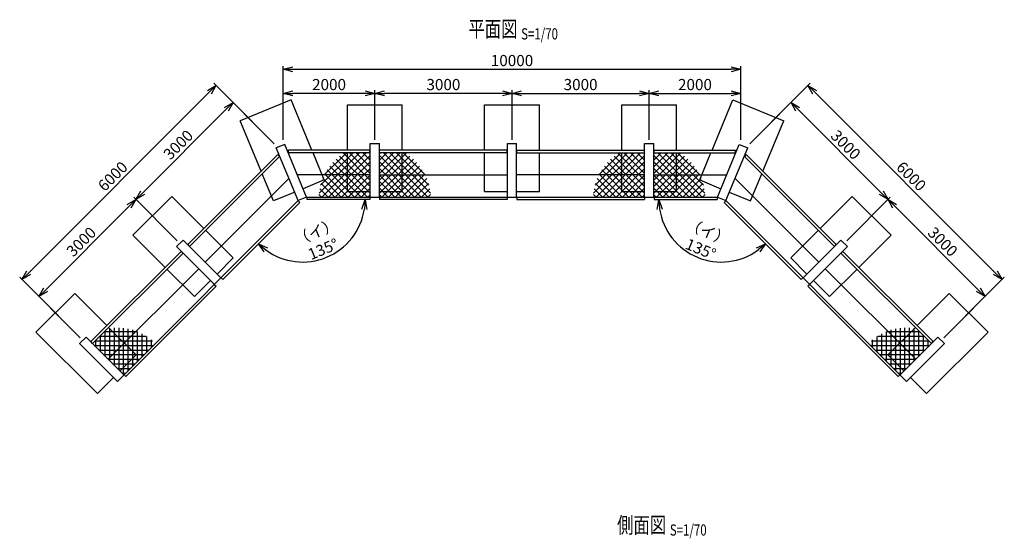
# Model space of a CAD drawing. Units: millimetres. Extents: x 1753 to 27393, y 2300 to 27951.
# Drawn here: x 1980 to 23507, y 16608 to 27951 of the extents above; entities that cross this region are included whole.
import ezdxf
from ezdxf.enums import TextEntityAlignment as Align

# ---------------------------------------------------------------- set-up
doc = ezdxf.new("R2010")
doc.units = ezdxf.units.MM
doc.header["$LTSCALE"] = 0.2
doc.layers.add('M', color=82, linetype='Continuous')
doc.layers.add('TEXT', color=150, linetype='Continuous')
doc.styles.add('NCE', font='romans.shx', dxfattribs={"width": 0.8, "bigfont": 'extfont.shx'})
doc.styles.get("Standard").update_dxf_attribs({"font": 'romans.shx', "width": 0.8, "bigfont": 'extfont.shx'})
doc.dimstyles.new('NCE_new_70（平面用）', dxfattribs={"dimscale": 70, "dimtxt": 3.5, "dimasz": 3, "dimexe": 1, "dimexo": 4, "dimgap": 1, "dimtad": 1, "dimdsep": 46, "dimtxsty": 'NCE', "dimblk": 'OPEN30', "dimcen": 0, "dimclrd": 7, "dimclre": 7, "dimclrt": 256, "dimaunit": 1, "dimadec": 1, "dimazin": 0, "dimtfac": 1, "dimtix": 1, "dimtmove": 2, "dimatfit": 2, "dimldrblk": 'OPEN30', "dimfxl": 0, "dimtolj": 1, "dimtzin": 0, "dimarcsym": 0})

# ---------------------------------------------------------------- blocks, each defined once
blk = doc.blocks.new('Title & Scale')
at = {"layer": 'TEXT', "width": 0.75}
blk.add_attdef('図面名', text='', height=5, dxfattribs=at).set_placement((0, 0), align=Align.BOTTOM_RIGHT)
blk.add_attdef('縮尺', text='', height=3.5, dxfattribs=at).set_placement((0, -0.3), align=Align.BOTTOM_LEFT)
blk = doc.blocks.new('_OPEN30')
at = {"color": 0, "linetype": 'ByBlock'}
for p, q in [((-1, 0.27), (0, 0)), ((0, 0), (-1, -0.27)), ((0, 0), (-1, 0))]:
    blk.add_line(p, q, dxfattribs=at)
blk = doc.blocks.new('*D98')
at = {"layer": 'TEXT', "color": 7, "lineweight": -2}
for p, q in [((15744, 25320), (15744, 26410)), ((15954, 26340), (17534, 26340)), ((17744, 25320), (17744, 26410))]:
    blk.add_line(p, q, dxfattribs=at)
at = {"layer": 'TEXT', "color": 7, "lineweight": -2, "xscale": 210, "yscale": 210, "zscale": 210, "rotation": 180}
blk.add_blockref('_OPEN30', (15744, 26340), dxfattribs=at)
at = {"layer": 'TEXT', "color": 7, "lineweight": -2, "xscale": 210, "yscale": 210, "zscale": 210}
blk.add_blockref('_OPEN30', (17744, 26340), dxfattribs=at)
at = {"layer": 'TEXT', "insert": (16744, 26532), "char_height": 245, "attachment_point": 5, "style": 'NCE'}
blk.add_mtext('\\A1;2000', dxfattribs=at)
blk = doc.blocks.new('*D99')
at = {"layer": 'TEXT', "color": 7, "lineweight": -2}
for p, q in [((7744, 25320), (7744, 26935)), ((17744, 25320), (17744, 26935)), ((7954, 26865), (17534, 26865))]:
    blk.add_line(p, q, dxfattribs=at)
at = {"layer": 'TEXT', "color": 7, "lineweight": -2, "xscale": 210, "yscale": 210, "zscale": 210, "rotation": 180}
blk.add_blockref('_OPEN30', (7744, 26865), dxfattribs=at)
at = {"layer": 'TEXT', "color": 7, "lineweight": -2, "xscale": 210, "yscale": 210, "zscale": 210}
blk.add_blockref('_OPEN30', (17744, 26865), dxfattribs=at)
at = {"layer": 'TEXT', "insert": (12744, 27057), "char_height": 245, "attachment_point": 5, "style": 'NCE'}
blk.add_mtext('\\A1;10000', dxfattribs=at)
blk = doc.blocks.new('*D100')
at = {"layer": 'TEXT', "color": 7, "lineweight": -2}
for p, q in [((12744, 25320), (12744, 26410)), ((12954, 26340), (15534, 26340)), ((15744, 25320), (15744, 26410))]:
    blk.add_line(p, q, dxfattribs=at)
at = {"layer": 'TEXT', "color": 7, "lineweight": -2, "xscale": 210, "yscale": 210, "zscale": 210, "rotation": 180}
blk.add_blockref('_OPEN30', (12744, 26340), dxfattribs=at)
at = {"layer": 'TEXT', "color": 7, "lineweight": -2, "xscale": 210, "yscale": 210, "zscale": 210}
blk.add_blockref('_OPEN30', (15744, 26340), dxfattribs=at)
at = {"layer": 'TEXT', "insert": (14244, 26532), "char_height": 245, "attachment_point": 5, "style": 'NCE'}
blk.add_mtext('\\A1;3000', dxfattribs=at)
blk = doc.blocks.new('*D101')
at = {"layer": 'TEXT', "color": 7, "lineweight": -2}
for p, q in [((17942, 25238), (18893, 26190)), ((18992, 25992), (20817, 24167)), ((20063, 23117), (21015, 24068))]:
    blk.add_line(p, q, dxfattribs=at)
at = {"layer": 'TEXT', "color": 7, "lineweight": -2, "xscale": 210, "yscale": 210, "zscale": 210}
for p, rotation in [((18844, 26140), 134.9999999999999), ((20965, 24019), 314.9999999999999)]:
    blk.add_blockref('_OPEN30', p, dxfattribs=dict(at, rotation=rotation))
at = {"layer": 'TEXT', "insert": (20041, 25215), "char_height": 245, "attachment_point": 5, "rotation": 315, "style": 'NCE'}
blk.add_mtext('\\A1;3000', dxfattribs=at)
blk = doc.blocks.new('*D102')
at = {"layer": 'TEXT', "color": 7, "lineweight": -2}
for p, q in [((17942, 25238), (19265, 26561)), ((19364, 26363), (23309, 22417)), ((22184, 20995), (23507, 22318))]:
    blk.add_line(p, q, dxfattribs=at)
at = {"layer": 'TEXT', "color": 7, "lineweight": -2, "xscale": 210, "yscale": 210, "zscale": 210}
for p, rotation in [((19215, 26511), 135.0000000001474), ((23458, 22269), 315.0000000001474)]:
    blk.add_blockref('_OPEN30', p, dxfattribs=dict(at, rotation=rotation))
at = {"layer": 'TEXT', "insert": (21473, 24526), "char_height": 245, "attachment_point": 5, "rotation": 315, "style": 'NCE'}
blk.add_mtext('\\A1;6000', dxfattribs=at)
blk = doc.blocks.new('*D103')
at = {"layer": 'TEXT', "color": 7, "lineweight": -2}
for p, q in [((20063, 23117), (21015, 24068)), ((21114, 23870), (22938, 22046)), ((22184, 20995), (23136, 21947))]:
    blk.add_line(p, q, dxfattribs=at)
at = {"layer": 'TEXT', "color": 7, "lineweight": -2, "xscale": 210, "yscale": 210, "zscale": 210}
for p, rotation in [((20965, 24019), 135.0000000000002), ((23087, 21897), 315.0000000000002)]:
    blk.add_blockref('_OPEN30', p, dxfattribs=dict(at, rotation=rotation))
at = {"layer": 'TEXT', "insert": (22162, 23094), "char_height": 245, "attachment_point": 5, "rotation": 315, "style": 'NCE'}
blk.add_mtext('\\A1;3000', dxfattribs=at)
blk = doc.blocks.new('*D96')
at = {"layer": 'TEXT', "color": 7, "lineweight": -2}
for p, q in [((7744, 25320), (7744, 26410)), ((9534, 26340), (7954, 26340)), ((9744, 25320), (9744, 26410))]:
    blk.add_line(p, q, dxfattribs=at)
at = {"layer": 'TEXT', "color": 7, "lineweight": -2, "xscale": 210, "yscale": 210, "zscale": 210, "rotation": 180}
blk.add_blockref('_OPEN30', (7744, 26340), dxfattribs=at)
at = {"layer": 'TEXT', "color": 7, "lineweight": -2, "xscale": 210, "yscale": 210, "zscale": 210}
blk.add_blockref('_OPEN30', (9744, 26340), dxfattribs=at)
at = {"layer": 'TEXT', "insert": (8744, 26532), "char_height": 245, "attachment_point": 5, "style": 'NCE'}
blk.add_mtext('\\A1;2000', dxfattribs=at)
blk = doc.blocks.new('*D97')
at = {"layer": 'TEXT', "color": 7, "lineweight": -2}
for p, q in [((9744, 25320), (9744, 26410)), ((12534, 26340), (9954, 26340)), ((12744, 25320), (12744, 26410))]:
    blk.add_line(p, q, dxfattribs=at)
at = {"layer": 'TEXT', "color": 7, "lineweight": -2, "xscale": 210, "yscale": 210, "zscale": 210, "rotation": 180}
blk.add_blockref('_OPEN30', (9744, 26340), dxfattribs=at)
at = {"layer": 'TEXT', "color": 7, "lineweight": -2, "xscale": 210, "yscale": 210, "zscale": 210}
blk.add_blockref('_OPEN30', (12744, 26340), dxfattribs=at)
at = {"layer": 'TEXT', "insert": (11244, 26532), "char_height": 245, "attachment_point": 5, "style": 'NCE'}
blk.add_mtext('\\A1;3000', dxfattribs=at)
blk = doc.blocks.new('*D104')
at = {"layer": 'TEXT', "color": 7, "lineweight": -2}
blk.add_arc((17319, 24015), 1364, 188.8329, 306.1671, dxfattribs=at)
at = {"layer": 'TEXT', "color": 7, "lineweight": -2, "xscale": 210, "yscale": 210, "zscale": 210}
for p, rotation in [((15956, 24015), 94.41647371989266), ((18283, 23051), 40.58352628010422)]:
    blk.add_blockref('_OPEN30', p, dxfattribs=dict(at, rotation=rotation))
at = {"layer": 'TEXT', "insert": (16949, 23122), "char_height": 245, "attachment_point": 5, "rotation": 337.5, "style": 'NCE'}
blk.add_mtext('\\A1;（イ）\\P135°', dxfattribs=at)
blk = doc.blocks.new('*D105')
at = {"layer": 'TEXT', "color": 7, "lineweight": -2}
for p, q in [((7546, 25238), (6594, 26190)), ((6495, 25992), (4671, 24167)), ((5424, 23117), (4473, 24068))]:
    blk.add_line(p, q, dxfattribs=at)
at = {"layer": 'TEXT', "color": 7, "lineweight": -2, "xscale": 210, "yscale": 210, "zscale": 210}
for p, rotation in [((6644, 26140), 45.00000000000009), ((4522, 24019), 225.0000000000001)]:
    blk.add_blockref('_OPEN30', p, dxfattribs=dict(at, rotation=rotation))
at = {"layer": 'TEXT', "insert": (5447, 25215), "char_height": 245, "attachment_point": 5, "rotation": 45, "style": 'NCE'}
blk.add_mtext('\\A1;3000', dxfattribs=at)
blk = doc.blocks.new('*D106')
at = {"layer": 'TEXT', "color": 7, "lineweight": -2}
for p, q in [((7546, 25238), (6223, 26561)), ((6124, 26363), (2178, 22417)), ((3303, 20995), (1980, 22318))]:
    blk.add_line(p, q, dxfattribs=at)
at = {"layer": 'TEXT', "color": 7, "lineweight": -2, "xscale": 210, "yscale": 210, "zscale": 210}
for p, rotation in [((6272, 26511), 44.9999999998478), ((2030, 22269), 224.9999999998477)]:
    blk.add_blockref('_OPEN30', p, dxfattribs=dict(at, rotation=rotation))
at = {"layer": 'TEXT', "insert": (4015, 24526), "char_height": 245, "attachment_point": 5, "rotation": 45, "style": 'NCE'}
blk.add_mtext('\\A1;6000', dxfattribs=at)
blk = doc.blocks.new('*D107')
at = {"layer": 'TEXT', "color": 7, "lineweight": -2}
for p, q in [((5424, 23117), (4473, 24068)), ((4374, 23870), (2550, 22046)), ((3303, 20995), (2352, 21947))]:
    blk.add_line(p, q, dxfattribs=at)
at = {"layer": 'TEXT', "color": 7, "lineweight": -2, "xscale": 210, "yscale": 210, "zscale": 210}
for p, rotation in [((4522, 24019), 44.99999999999976), ((2401, 21897), 224.9999999999998)]:
    blk.add_blockref('_OPEN30', p, dxfattribs=dict(at, rotation=rotation))
at = {"layer": 'TEXT', "insert": (3326, 23094), "char_height": 245, "attachment_point": 5, "rotation": 45, "style": 'NCE'}
blk.add_mtext('\\A1;3000', dxfattribs=at)
blk = doc.blocks.new('*D108')
at = {"layer": 'TEXT', "color": 7, "lineweight": -2}
blk.add_arc((8168, 24015), 1364, 233.8329, 351.1671, dxfattribs=at)
at = {"layer": 'TEXT', "color": 7, "lineweight": -2, "xscale": 210, "yscale": 210, "zscale": 210}
for p, rotation in [((9532, 24015), 85.58352628010732), ((7204, 23051), 139.4164737198957)]:
    blk.add_blockref('_OPEN30', p, dxfattribs=dict(at, rotation=rotation))
at = {"layer": 'TEXT', "insert": (8538, 23122), "char_height": 245, "attachment_point": 5, "rotation": 22.5, "style": 'NCE'}
blk.add_mtext('\\A1;（イ）\\P135°', dxfattribs=at)

msp = doc.modelspace()

# ---------------------------------------------------------------- hatches: boundary and pattern name
at = {"layer": 'M'}
h = msp.add_hatch(dxfattribs=at)
h.set_pattern_fill('NET', color=256, scale=32, angle=45, style=0)
h.set_pattern_definition([(45, (-6000, 0), (-71.84205, 71.84205), []), (135, (-6000, 0), (-71.84205, -71.84205), [])])
h.paths.add_polyline_path([(9643.8, 25039.871), (9143.8, 25039.871), (9143.8, 24554.871), (9643.8, 24554.871)])
h.paths.add_polyline_path([(9143.8, 25039.871), (9072.98, 25039.871, 0.134498579), (8644.244, 24554.871), (9143.8, 24554.871)])
h.paths.add_polyline_path([(9143.8, 24554.871), (8644.244, 24554.871, 0.103263431), (8520.036, 24069.871), (9643.8, 24069.871), (9643.8, 24194.871), (9143.8, 24194.871)])
h.paths.add_polyline_path([(9643.8, 24554.871), (9143.8, 24554.871), (9143.8, 24194.871), (9643.8, 24194.871)], flags=17)
h = msp.add_hatch(dxfattribs=at)
h.set_pattern_fill('NET', color=256, scale=32, angle=45, style=0)
h.set_pattern_definition([(135, (25487.6, 0), (71.84205, 71.84205), []), (45, (25487.6, 0), (71.84205, -71.84205), [])])
h.paths.add_polyline_path([(9843.8, 25039.871), (10343.8, 25039.871), (10343.8, 24554.871), (9843.8, 24554.871)])
h.paths.add_polyline_path([(10343.8, 25039.871), (10414.621, 25039.871, -0.134498579), (10843.357, 24554.871), (10343.8, 24554.871)])
h.paths.add_polyline_path([(10343.8, 24554.871), (10843.357, 24554.871, -0.103263431), (10967.565, 24069.871), (9843.8, 24069.871), (9843.8, 24194.871), (10343.8, 24194.871)])
h.paths.add_polyline_path([(9843.8, 24554.871), (10343.8, 24554.871), (10343.8, 24194.871), (9843.8, 24194.871)], flags=17)
h = msp.add_hatch(dxfattribs=at)
h.set_pattern_fill('NET', color=256, scale=32, angle=45, style=0)
h.paths.add_polyline_path([(15643.8, 25039.871), (15143.8, 25039.871), (15143.8, 24554.871), (15643.8, 24554.871)])
h.paths.add_polyline_path([(15143.8, 25039.871), (15072.98, 25039.871, 0.134498579), (14644.244, 24554.871), (15143.8, 24554.871)])
h.paths.add_polyline_path([(15143.8, 24554.871), (14644.244, 24554.871, 0.103263431), (14520.036, 24069.871), (15643.8, 24069.871), (15643.8, 24194.871), (15143.8, 24194.871)])
h.paths.add_polyline_path([(15643.8, 24554.871), (15143.8, 24554.871), (15143.8, 24194.871), (15643.8, 24194.871)], flags=17)
h = msp.add_hatch(dxfattribs=at)
h.set_pattern_fill('NET', color=256, scale=32, angle=45, style=0)
h.set_pattern_definition([(135, (31487.6, 0), (71.84205, 71.84205), []), (45, (31487.6, 0), (71.84205, -71.84205), [])])
h.paths.add_polyline_path([(15843.8, 25039.871), (16343.8, 25039.871), (16343.8, 24554.871), (15843.8, 24554.871)])
h.paths.add_polyline_path([(16343.8, 25039.871), (16414.621, 25039.871, -0.134498579), (16843.357, 24554.871), (16343.8, 24554.871)])
h.paths.add_polyline_path([(16343.8, 24554.871), (16843.357, 24554.871, -0.103263431), (16967.565, 24069.871), (15843.8, 24069.871), (15843.8, 24194.871), (16343.8, 24194.871)])
h.paths.add_polyline_path([(15843.8, 24554.871), (16343.8, 24554.871), (16343.8, 24194.871), (15843.8, 24194.871)], flags=17)
h = msp.add_hatch(dxfattribs=at)
h.set_pattern_fill('NET', color=256, scale=32, style=0)
h.set_pattern_definition([(180, (25487.6, 0), (0, 101.6), []), (90, (25487.6, 0), (101.6, 6e-15), [])])
h.paths.add_polyline_path([(3898.423, 21194.494, -0.00998019), (3944.647, 21202.271), (4247.157, 20899.76), (3893.604, 20546.207), (3571.87, 20867.941)])
h.paths.add_polyline_path([(3944.647, 21202.271, -0.120105298), (4498.398, 21151.001), (4247.157, 20899.76)])
h.paths.add_polyline_path([(4498.398, 21151.001, -0.113992188), (4946.674, 20870.957), (4257.764, 20182.047), (4172.911, 20266.9), (4526.465, 20620.453), (4247.157, 20899.76)])
h.paths.add_polyline_path([(4247.157, 20899.76), (4526.465, 20620.453), (4172.911, 20266.9), (3893.604, 20546.207)])
h = msp.add_hatch(dxfattribs=at)
h.set_pattern_fill('NET', color=256, scale=32, style=0)
h.paths.add_polyline_path([(21589.177, 21194.494, 0.00998019), (21542.954, 21202.271), (21240.443, 20899.76), (21593.997, 20546.207), (21915.73, 20867.941)])
h.paths.add_polyline_path([(21542.954, 21202.271, 0.120105298), (20989.203, 21151.001), (21240.443, 20899.76)])
h.paths.add_polyline_path([(20989.203, 21151.001, 0.113992188), (20540.927, 20870.957), (21229.837, 20182.047), (21314.69, 20266.9), (20961.136, 20620.453), (21240.443, 20899.76)])
h.paths.add_polyline_path([(21240.443, 20899.76), (20961.136, 20620.453), (21314.69, 20266.9), (21593.997, 20546.207)])

# ---------------------------------------------------------------- linework, layer by layer
for p, q in [((7912.162, 26201.286), (6803.506, 25742.066)), ((8370.454, 25094.871), (7912.162, 26201.286)), ((9143.8, 26089.871), (10343.8, 26089.871)), ((9143.8, 25094.871), (9143.8, 26089.871)), ((10343.8, 25094.871), (10343.8, 26089.871)), ((12143.8, 26089.871), (13343.8, 26089.871)), ((12143.8, 25094.871), (12143.8, 26089.871)), ((13343.8, 25094.871), (13343.8, 26089.871)), ((15143.8, 25094.871), (15143.8, 26089.871)), ((15143.8, 26089.871), (16343.8, 26089.871)), ((16343.8, 25094.871), (16343.8, 26089.871)), ((17117.147, 25094.871), (17575.439, 26201.286)), ((17575.439, 26201.286), (18684.094, 25742.066)), ((7261.799, 24635.651), (6803.506, 25742.066)), ((18225.802, 24635.651), (18684.094, 25742.066)), ((7775.503, 25224.647), (7590.727, 25148.11)), ((8253.827, 24069.871), (7775.503, 25224.647)), ((9643.8, 25239.871), (9843.8, 25239.871)), ((9643.8, 24069.871), (9643.8, 25239.871)), ((9843.8, 24069.871), (9843.8, 25239.871)), ((12643.8, 25239.871), (12843.8, 25239.871)), ((12643.8, 24069.871), (12643.8, 25239.871)), ((12843.8, 24069.871), (12843.8, 25239.871)), ((15643.8, 24069.871), (15643.8, 25239.871)), ((15643.8, 25239.871), (15843.8, 25239.871)), ((15843.8, 24069.871), (15843.8, 25239.871)), ((17233.774, 24069.871), (17712.098, 25224.647)), ((17712.098, 25224.647), (17896.874, 25148.11)), ((5657.835, 23031.687), (7624.837, 24998.689)), ((8069.051, 23993.334), (7590.727, 25148.11)), ((7624.837, 24998.689), (7663.728, 24959.798)), ((9643.8, 25039.871), (7852.04, 25039.871)), ((9638.8, 25094.871), (7857.04, 25094.871)), ((7857.04, 25039.871), (7857.04, 25094.871)), ((8639.26, 24445.915), (8393.236, 25039.871)), ((9143.8, 24194.871), (9143.8, 25039.871)), ((9638.8, 25039.871), (9638.8, 25094.871)), ((12643.8, 25039.871), (9843.8, 25039.871)), ((12638.8, 25094.871), (9848.8, 25094.871)), ((9848.8, 25039.871), (9848.8, 25094.871)), ((10343.8, 24194.871), (10343.8, 25039.871)), ((12143.8, 24194.871), (12143.8, 25039.871)), ((12638.8, 25039.871), (12638.8, 25094.871)), ((12843.8, 25039.871), (15643.8, 25039.871)), ((12848.8, 25094.871), (15638.8, 25094.871)), ((12848.8, 25039.871), (12848.8, 25094.871)), ((13343.8, 24194.871), (13343.8, 25039.871)), ((15143.8, 24194.871), (15143.8, 25039.871)), ((15638.8, 25039.871), (15638.8, 25094.871)), ((15843.8, 25039.871), (17635.561, 25039.871)), ((15848.8, 25094.871), (17630.561, 25094.871)), ((15848.8, 25039.871), (15848.8, 25094.871)), ((16343.8, 24194.871), (16343.8, 25039.871)), ((16848.341, 24445.915), (17094.365, 25039.871)), ((17418.55, 23993.334), (17896.874, 25148.11)), ((17630.561, 25039.871), (17630.561, 25094.871)), ((17862.764, 24998.689), (17823.873, 24959.798)), ((19829.765, 23031.687), (17862.764, 24998.689)), ((5693.191, 22989.261), (7667.264, 24963.334)), ((19794.41, 22989.261), (17820.337, 24963.334)), ((7530.605, 23986.695), (7284.58, 24580.651)), ((9643.8, 24554.871), (8052.933, 24554.871)), ((9843.8, 24554.871), (12643.8, 24554.871)), ((15643.8, 24554.871), (12843.8, 24554.871)), ((15843.8, 24554.871), (17434.668, 24554.871)), ((17956.996, 23986.695), (18203.021, 24580.651)), ((6036.138, 22646.314), (7868.157, 24478.334)), ((8639.26, 24445.915), (8177.321, 24254.573)), ((16848.341, 24445.915), (17310.28, 24254.573)), ((19451.463, 22646.314), (17619.444, 24478.334)), ((7992.545, 24178.036), (7530.605, 23986.695)), ((9143.8, 24194.871), (9643.8, 24194.871)), ((9843.8, 24194.871), (10343.8, 24194.871)), ((12143.8, 24194.871), (12643.8, 24194.871)), ((12843.8, 24194.871), (13343.8, 24194.871)), ((15143.8, 24194.871), (15643.8, 24194.871)), ((15843.8, 24194.871), (16343.8, 24194.871)), ((17495.056, 24178.036), (17956.996, 23986.695)), ((8069.051, 23993.334), (4116.343, 20040.626)), ((5304.282, 24085.276), (4455.754, 23236.748)), ((6007.853, 23381.705), (5304.282, 24085.276)), ((8104.406, 23950.908), (6421.511, 22268.012)), ((8104.406, 23950.908), (8065.515, 23989.798)), ((8253.827, 24069.871), (8069.051, 23993.334)), ((8253.827, 24069.871), (17233.774, 24069.871)), ((8258.827, 24069.871), (8258.827, 24014.871)), ((9638.8, 24014.871), (8258.827, 24014.871)), ((9638.8, 24069.871), (9638.8, 24014.871)), ((9848.8, 24069.871), (9848.8, 24014.871)), ((12638.8, 24014.871), (9848.8, 24014.871)), ((12638.8, 24069.871), (12638.8, 24014.871)), ((12848.8, 24069.871), (12848.8, 24014.871)), ((12848.8, 24014.871), (15638.8, 24014.871)), ((15638.8, 24069.871), (15638.8, 24014.871)), ((15848.8, 24069.871), (15848.8, 24014.871)), ((15848.8, 24014.871), (17228.774, 24014.871)), ((17228.774, 24069.871), (17228.774, 24014.871)), ((17233.774, 24069.871), (17418.55, 23993.334)), ((17383.195, 23950.908), (17422.085, 23989.798)), ((17383.195, 23950.908), (19066.09, 22268.012)), ((17418.55, 23993.334), (21371.258, 20040.626)), ((19479.748, 23381.705), (20183.319, 24085.276)), ((20183.319, 24085.276), (21031.847, 23236.748)), ((6647.785, 22741.774), (6046.744, 23342.814)), ((18839.816, 22741.774), (19440.857, 23342.814)), ((5159.325, 22533.177), (4455.754, 23236.748)), ((5551.769, 23130.682), (5410.348, 22989.261)), ((6379.084, 22303.367), (5551.769, 23130.682)), ((19108.517, 22303.367), (19935.831, 23130.682)), ((19935.831, 23130.682), (20077.253, 22989.261)), ((20328.276, 22533.177), (21031.847, 23236.748)), ((5509.343, 22883.195), (3536.515, 20910.367)), ((3571.87, 20867.941), (5551.769, 22847.84)), ((6237.663, 22161.946), (5410.348, 22989.261)), ((5548.234, 22844.304), (5509.343, 22883.195)), ((5696.726, 22992.796), (5657.835, 23031.687)), ((19249.938, 22161.946), (20077.253, 22989.261)), ((19790.875, 22992.796), (19829.765, 23031.687)), ((21915.73, 20867.941), (19935.831, 22847.84)), ((19939.367, 22844.304), (19978.258, 22883.195)), ((19978.258, 22883.195), (21951.086, 20910.367)), ((6647.785, 22741.774), (6294.232, 22388.22)), ((18839.816, 22741.774), (19193.369, 22388.22)), ((3914.817, 20524.994), (5894.716, 22504.893)), ((5799.257, 21893.245), (5198.216, 22494.286)), ((21572.784, 20524.994), (19592.885, 22504.893)), ((19688.344, 21893.245), (20289.385, 22494.286)), ((6152.81, 22246.799), (5799.257, 21893.245)), ((6382.62, 22306.903), (6421.511, 22268.012)), ((19104.981, 22306.903), (19066.09, 22268.012)), ((19334.791, 22246.799), (19688.344, 21893.245)), ((3182.962, 21963.956), (2334.434, 21115.428)), ((3886.533, 21260.385), (3182.962, 21963.956)), ((6273.018, 22119.52), (4300.19, 20146.692)), ((6234.127, 22158.41), (6273.018, 22119.52)), ((19253.473, 22158.41), (19214.583, 22119.52)), ((19214.583, 22119.52), (21187.41, 20146.692)), ((21601.068, 21260.385), (22304.639, 21963.956)), ((22304.639, 21963.956), (23153.167, 21115.428)), ((3677.936, 19771.925), (2334.434, 21115.428)), ((4526.465, 20620.453), (3925.424, 21221.494)), ((20961.136, 20620.453), (21562.177, 21221.494)), ((21809.664, 19771.925), (23153.167, 21115.428)), ((3430.449, 21009.362), (3289.028, 20867.941)), ((4257.764, 20182.047), (3430.449, 21009.362)), ((3575.406, 20871.476), (3536.515, 20910.367)), ((21229.837, 20182.047), (22057.152, 21009.362)), ((21912.195, 20871.476), (21951.086, 20910.367)), ((22057.152, 21009.362), (22198.573, 20867.941)), ((4116.343, 20040.626), (3289.028, 20867.941)), ((21371.258, 20040.626), (22198.573, 20867.941)), ((4526.465, 20620.453), (4172.911, 20266.9)), ((20961.136, 20620.453), (21314.69, 20266.9)), ((4031.49, 20125.479), (3677.936, 19771.925)), ((4261.3, 20185.583), (4300.19, 20146.692)), ((21226.301, 20185.583), (21187.41, 20146.692)), ((21456.111, 20125.479), (21809.664, 19771.925))]:
    msp.add_line(p, q, dxfattribs=at)

# ---------------------------------------------------------------- block references
at = {"layer": 'TEXT', "xscale": 70, "yscale": 70, "zscale": 70}
for p, values in [((12944.089, 27462.793), {'図面名': '%%U平面図 ', '縮尺': '%%US=1/70'}), ((16195.226, 16612.361), {'図面名': '%%U側面図 ', '縮尺': '%%US=1/70'})]:
    msp.add_blockref('Title & Scale', p, dxfattribs=at).add_auto_attribs(values)

# ---------------------------------------------------------------- dimensions: what is measured, and where the dimension line sits
at = {"layer": 'TEXT'}
for base, p1, p2, picture, middle in [((17743.8, 26864.871), (7743.8, 25039.871), (17743.8, 25039.871), '*D99', (12743.8, 27057.371)), ((15743.8, 26339.871), (12743.8, 25039.871), (15743.8, 25039.871), '*D100', (14243.8, 26532.371)), ((17743.8, 26339.871), (15743.8, 25039.871), (17743.8, 25039.871), '*D98', (16743.8, 26532.371))]:
    dim = msp.add_linear_dim(base=base, p1=p1, p2=p2, dimstyle='NCE_new_70（平面用）', dxfattribs=at)
    dim.commit()
    dim.dimension.update_dxf_attribs({"geometry": picture, "text_midpoint": middle})
for base, p1, p2, angle, picture, middle in [((2029.777, 22268.612), (7743.8, 25039.871), (3501.16, 20797.23), 45, '*D106', (4014.98, 24526.051)), ((7743.8, 26339.871), (9743.8, 25039.871), (7743.8, 25039.871), 180, '*D96', (8743.8, 26532.371)), ((9743.8, 26339.871), (12743.8, 25039.871), (9743.8, 25039.871), 180, '*D97', (11243.8, 26532.371)), ((23457.824, 22268.612), (17743.8, 25039.871), (21986.441, 20797.23), 135, '*D102', (21472.621, 24526.051))]:
    dim = msp.add_linear_dim(base=base, p1=p1, p2=p2, angle=angle, dimstyle='NCE_new_70（平面用）', dxfattribs=at)
    dim.commit()
    dim.dimension.update_dxf_attribs({"geometry": picture, "text_midpoint": middle})
for p1, p2, distance, picture, middle in [((7743.8, 25039.871), (5622.48, 22918.55), -1555.849, '*D105', (5446.871, 25215.48)), ((17743.8, 25039.871), (19865.121, 22918.55), 1555.849, '*D101', (20040.73, 25215.48)), ((5622.48, 22918.55), (3501.16, 20797.23), -1555.849, '*D107', (3325.55, 23094.16)), ((19865.121, 22918.55), (21986.441, 20797.23), 1555.849, '*D103', (22162.05, 23094.16))]:
    dim = msp.add_aligned_dim(p1=p1, p2=p2, distance=distance, dimstyle='NCE_new_70（平面用）', dxfattribs=at)
    dim.commit()
    dim.dimension.update_dxf_attribs({"geometry": picture, "text_midpoint": middle})
for base, line1, line2, picture, middle in [((8168.369, 22651.335), ((8104.406, 23950.908), (6421.511, 22268.012)), ((9638.8, 24014.871), (8258.827, 24014.871)), '*D108', (8538.374, 23121.6)), ((16355.066, 23050.705), ((17383.195, 23950.908), (19066.09, 22268.012)), ((15848.8, 24014.871), (17228.774, 24014.871)), '*D104', (16949.227, 23121.6))]:
    dim = msp.add_angular_dim_2l(base=base, line1=line1, line2=line2, text='（イ）\\P<>', dimstyle='NCE_new_70（平面用）', override={"dimadec": 0}, dxfattribs=at)
    dim.commit()
    dim.dimension.update_dxf_attribs({"geometry": picture, "text_midpoint": middle})

doc.saveas('drawing.dxf')
